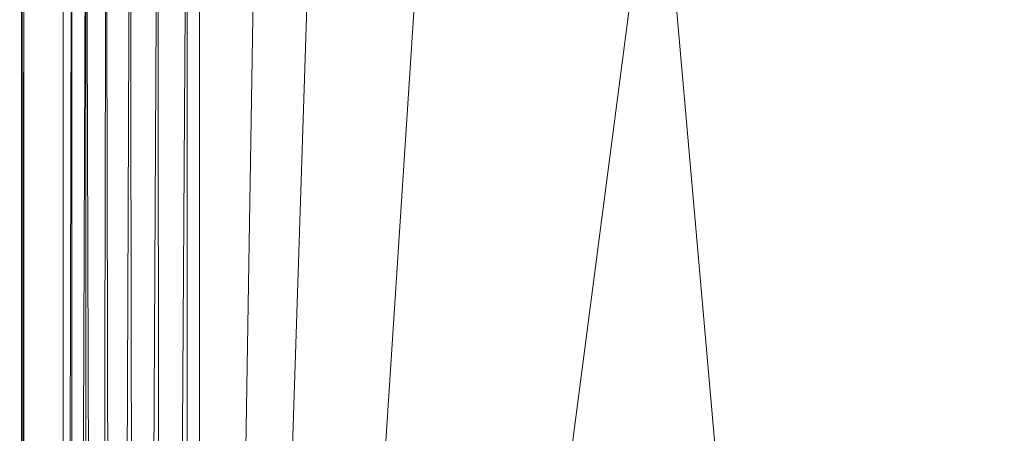
# Model space of a CAD drawing. Units: inches. Extents: x 0 to 204, y 0 to 264.
# Drawn here: x 88 to 91, y 163 to 164 of the extents above; entities that cross this region are included whole.
import ezdxf

# ---------------------------------------------------------------- set-up
doc = ezdxf.new("R2010")
doc.units = ezdxf.units.IN
doc.header["$MEASUREMENT"] = 0
doc.layers.get('0').update_dxf_attribs({"color": 10})

# ---------------------------------------------------------------- blocks, each defined once
blk = doc.blocks.new('ASTA-SWIV4PC-3D')
at = {"lineweight": 18}
mesh = blk.add_polyface(dxfattribs=at)
corners = [(-1.1248, 0.3602, 13.2469), (-0.3538, 1.1313, 13.2469), (-8.0382, 8.8157, 1.5888), (-8.1337, 8.8918, 1.4586), (-8.2437, 8.9448, 1.335), (-8.3627, 8.9719, 1.2241), (-8.4848, 8.9719, 1.1315), (-8.6038, 8.9448, 1.0618), (-8.7138, 8.8918, 1.0186), (-8.8093, 8.8157, 1.0039), (-8.8854, 8.7202, 1.0186), (-8.9384, 8.6102, 1.0618), (-8.9655, 8.4912, 1.1315), (-8.9655, 8.3691, 1.2241), (-8.9384, 8.2501, 1.335), (-8.8854, 8.1401, 1.4586), (-8.8093, 8.0446, 1.5888)]
mesh.append_faces([[corners[k] for k in face] for face in [(10, 8, 9)]], dxfattribs={"vtx0": -1})
mesh.append_faces([[corners[k] for k in face] for face in [(13, 5, 6, 12), (12, 6, 7, 11), (14, 4, 5, 13), (16, 2, 3, 15), (15, 3, 4, 14), (11, 7, 8, 10)]], dxfattribs={"vtx0": -1, "vtx2": -1})
mesh.append_faces([[corners[k] for k in face] for face in [(0, 1, 2, 16)]], dxfattribs={"vtx2": -1})
mesh = blk.add_polyface(dxfattribs=at)
corners = [(-0.3538, 1.1313, 13.2469), (-0.3538, 1.1313, 10.9969), (-0.5821, 1.3595, 10.895), (-0.7902, 1.5677, 10.7279), (-0.9691, 1.7465, 10.503), (-7.896, 8.6734, 0.75), (-7.896, 8.6734), (-8.0382, 8.8157), (-8.0382, 8.8157, 1.5888)]
mesh.append_faces([[corners[k] for k in face] for face in [(5, 8, 4), (4, 0, 3), (0, 4, 8)]], dxfattribs={"vtx0": -1, "vtx1": -1})
mesh.append_faces([[corners[k] for k in face] for face in [(7, 8, 5, 6), (1, 2, 0)]], dxfattribs={"vtx1": -1})
mesh.append_faces([[corners[k] for k in face] for face in [(2, 3, 0)]], dxfattribs={"vtx1": -1, "vtx2": -1})
mesh = blk.add_polyface(dxfattribs=at)
corners = [(-7.896, 8.6734, 0.75), (-0.9691, 1.7465, 10.503), (-1.7401, 0.9755, 10.503), (-8.667, 7.9024, 0.75)]
mesh.append_faces([[corners[k] for k in face] for face in [(3, 0, 1, 2)]])
mesh = blk.add_polyface(dxfattribs=at)
corners = [(-8.667, 7.9024), (-8.667, 7.9024, 0.75), (-1.7401, 0.9755, 10.503), (-1.5612, 0.7966, 10.7279), (-1.3531, 0.5885, 10.895), (-1.1248, 0.3602, 10.9969), (-1.1248, 0.3602, 13.2469), (-8.8093, 8.0446, 1.5888), (-8.8093, 8.0446)]
mesh.append_faces([[corners[k] for k in face] for face in [(1, 7, 8, 0)]], dxfattribs={"vtx0": -1})
mesh.append_faces([[corners[k] for k in face] for face in [(3, 6, 2), (7, 2, 6)]], dxfattribs={"vtx0": -1, "vtx1": -1})
mesh.append_faces([[corners[k] for k in face] for face in [(6, 3, 4), (7, 1, 2)]], dxfattribs={"vtx0": -1, "vtx2": -1})
mesh.append_faces([[corners[k] for k in face] for face in [(4, 5, 6)]], dxfattribs={"vtx2": -1})
mesh = blk.add_polyface(dxfattribs=at)
corners = [(-8.9936, -8.6745, 18), (-8.9936, 4.7378, 18), (-8.9936, 5.0603, 18.0351), (-8.9936, 5.3678, 18.1387), (-8.9936, 5.6457, 18.306), (-8.9936, 5.8812, 18.5291), (-8.9936, 6.0632, 18.7976), (-8.9936, 6.4129, 18.7232), (-8.9936, 6.3173, 18.4374), (-8.9936, 6.1598, 18.1804), (-8.9936, 5.9486, 17.9654), (-8.9936, 5.6944, 17.8035), (-8.9936, 5.4102, 17.7029), (-8.9936, 5.1108, 17.6687), (-8.9936, -8.6745, 17.6687)]
mesh.append_faces([[corners[k] for k in face] for face in [(2, 12, 13, 1), (3, 11, 12, 2), (4, 10, 11, 3)]], dxfattribs={"vtx0": -1, "vtx2": -1})
mesh.append_faces([[corners[k] for k in face] for face in [(4, 5, 9, 10), (8, 9, 5, 6)]], dxfattribs={"vtx1": -1, "vtx3": -1})
mesh.append_faces([[corners[k] for k in face] for face in [(14, 0, 1, 13), (6, 7, 8)]], dxfattribs={"vtx2": -1})
mesh = blk.add_polyface(dxfattribs=at)
corners = [(-8.9936, 5.1108, 17.6687), (-8.9917, 5.1108, 17.6252), (-8.986, 5.1108, 17.5819), (-8.986, -8.7206, 17.5819), (-8.9912, -8.6893, 17.6203), (-8.9936, -8.6745, 17.6687)]
mesh.append_faces([[corners[k] for k in face] for face in [(1, 5, 0)]], dxfattribs={"vtx0": -1})
mesh.append_faces([[corners[k] for k in face] for face in [(2, 4, 1), (5, 1, 4)]], dxfattribs={"vtx0": -1, "vtx1": -1})
mesh.append_faces([[corners[k] for k in face] for face in [(3, 4, 2)]], dxfattribs={"vtx1": -1})
mesh = blk.add_polyface(dxfattribs=at)
corners = [(-8.986, 5.1108, 17.5819), (-8.8421, 5.1108, 16.7661), (-8.8421, -9.2401, 16.7661), (-8.9014, -9.0702, 17.1022), (-8.9494, -8.8968, 17.3745), (-8.986, -8.7206, 17.5819)]
mesh.append_faces([[corners[k] for k in face] for face in [(4, 5, 3)]], dxfattribs={"vtx1": -1})
mesh.append_faces([[corners[k] for k in face] for face in [(2, 3, 5)]], dxfattribs={"vtx1": -1, "vtx2": -1})
mesh.append_faces([[corners[k] for k in face] for face in [(5, 0, 1, 2)]], dxfattribs={"vtx3": -1})
mesh = blk.add_polyface(dxfattribs=at)
corners = [(-8.3919, 5.1108, 16.3547), (-8.3919, -9.628, 16.3547), (-8.4862, -9.628, 16.3719), (-8.5754, -9.628, 16.4068), (-8.6564, -9.628, 16.458), (-8.7157, -9.52, 16.5123), (-8.7676, -9.4149, 16.5784), (-8.8111, -9.317, 16.6602), (-8.8421, -9.2401, 16.7661), (-8.8421, 5.1108, 16.7661), (-8.8116, 5.1108, 16.6614), (-8.759, 5.1108, 16.5658), (-8.687, 5.1108, 16.4838), (-8.5989, 5.1108, 16.4195), (-8.499, 5.1108, 16.3757)]
mesh.append_faces([[corners[k] for k in face] for face in [(0, 2, 14), (12, 5, 11), (11, 7, 10), (5, 12, 4)]], dxfattribs={"vtx0": -1, "vtx1": -1})
mesh.append_faces([[corners[k] for k in face] for face in [(14, 2, 3), (13, 3, 4), (3, 13, 14), (4, 12, 13)]], dxfattribs={"vtx0": -1, "vtx2": -1})
mesh.append_faces([[corners[k] for k in face] for face in [(1, 2, 0)]], dxfattribs={"vtx1": -1})
mesh.append_faces([[corners[k] for k in face] for face in [(5, 6, 11), (7, 8, 10), (6, 7, 11)]], dxfattribs={"vtx1": -1, "vtx2": -1})
mesh.append_faces([[corners[k] for k in face] for face in [(8, 9, 10)]], dxfattribs={"vtx2": -1})
mesh = blk.add_polyface(dxfattribs=at)
corners = [(-8.3919, -9.628, 16.3547), (-8.3919, 5.1108, 16.3547), (-2.796, 5.1108, 16.0394), (2.8088, 5.1108, 16.0394), (8.4047, 5.1108, 16.3547), (8.4047, -9.628, 16.3547), (2.8088, -9.628, 16.0394), (-2.796, -9.628, 16.0394)]
mesh.append_faces([[corners[k] for k in face] for face in [(5, 6, 3, 4)]], dxfattribs={"vtx1": -1})
mesh.append_faces([[corners[k] for k in face] for face in [(2, 3, 6, 7)]], dxfattribs={"vtx1": -1, "vtx3": -1})
mesh.append_faces([[corners[k] for k in face] for face in [(7, 0, 1, 2)]], dxfattribs={"vtx3": -1})
mesh = blk.add_polyface(dxfattribs=at)
corners = [(-8.348, 4.7378, 18), (-8.9936, 4.7378, 18), (-8.9936, -8.6745, 18), (-8.983, -8.7376, 18), (-8.9709, -8.8004, 18), (-8.6918, -8.5889, 18), (-8.4579, -8.3303, 18), (-8.348, -8, 18), (9.0064, 4.7378, 18), (8.3608, 4.7378, 18), (8.3608, -8, 18), (8.4707, -8.3303, 18), (8.7046, -8.5889, 18), (8.9837, -8.8004, 18), (8.9958, -8.7376, 18), (9.0064, -8.6745, 18)]
mesh.append_faces([[corners[k] for k in face] for face in [(5, 2, 3, 4), (10, 8, 9)]], dxfattribs={"vtx0": -1})
mesh.append_faces([[corners[k] for k in face] for face in [(12, 15, 11)]], dxfattribs={"vtx0": -1, "vtx1": -1})
mesh.append_faces([[corners[k] for k in face] for face in [(14, 15, 12, 13)]], dxfattribs={"vtx1": -1})
mesh.append_faces([[corners[k] for k in face] for face in [(6, 7, 2, 5)]], dxfattribs={"vtx1": -1, "vtx2": -1})
mesh.append_faces([[corners[k] for k in face] for face in [(15, 8, 10, 11)]], dxfattribs={"vtx1": -1, "vtx3": -1})
mesh.append_faces([[corners[k] for k in face] for face in [(7, 0, 1, 2)]], dxfattribs={"vtx3": -1})
mesh = blk.add_polyface(dxfattribs=at)
corners = [(-8.348, -8, 18), (-2.7824, -8, 17.6315), (2.7953, -8, 17.6315), (8.3608, -8, 18), (8.3608, 4.7378, 18), (8.3609, 4.7434, 18), (8.3612, 4.749, 18), (2.7954, 4.749, 17.6315), (-2.7826, 4.749, 17.6315), (-8.3484, 4.749, 18), (-8.3481, 4.7434, 18), (-8.348, 4.7378, 18), (5.0351, 4.749, 17.7798), (-5.0223, 4.749, 17.7798), (6.6982, 4.749, 17.8899), (-6.6853, 4.749, 17.8899), (7.5297, 4.749, 17.945), (-7.5169, 4.749, 17.945), (7.9454, 4.749, 17.9725), (-7.9326, 4.749, 17.9725), (8.1533, 4.749, 17.9863), (-8.1405, 4.749, 17.9863), (8.2573, 4.749, 17.9932), (-8.2444, 4.749, 17.9932), (8.3092, 4.749, 17.9966), (-8.2964, 4.749, 17.9966), (8.3352, 4.749, 17.9983), (-8.3224, 4.749, 17.9983), (8.3482, 4.749, 17.9992), (-8.3354, 4.749, 17.9992), (-5.5652, -8, 17.8157), (0.0064, -8, 17.6315), (0.0064, 4.749, 17.6315), (5.578, -8, 17.8157)]
mesh.append_faces([[corners[k] for k in face] for face in [(11, 29, 10), (12, 33, 14), (30, 15, 0), (15, 30, 13), (3, 14, 33), (5, 28, 4), (21, 0, 19), (7, 2, 12)]], dxfattribs={"vtx0": -1, "vtx1": -1})
mesh.append_faces([[corners[k] for k in face] for face in [(1, 8, 13), (21, 11, 0), (0, 17, 19), (2, 7, 32, 31), (0, 15, 17), (12, 2, 33), (11, 21, 23), (4, 24, 22), (11, 23, 25), (4, 22, 20), (4, 26, 24), (11, 25, 27), (4, 28, 26), (11, 27, 29)]], dxfattribs={"vtx0": -1, "vtx2": -1})
mesh.append_faces([[corners[k] for k in face] for face in [(3, 4, 20), (30, 1, 13), (18, 16, 3), (20, 18, 3), (16, 14, 3)]], dxfattribs={"vtx1": -1, "vtx2": -1})
mesh.append_faces([[corners[k] for k in face] for face in [(32, 8, 1, 31)]], dxfattribs={"vtx1": -1, "vtx3": -1})
mesh.append_faces([[corners[k] for k in face] for face in [(5, 6, 28), (29, 9, 10)]], dxfattribs={"vtx2": -1})

msp = doc.modelspace()

# ---------------------------------------------------------------- linework, layer by layer
at = {"lineweight": 18, "invisible_edges": 15}
for points in [[(91.50517, 164.57298, 22.35597), (91.75822, 164.39894, 20.71686), (90.63205, 164.25096, 21.49666)], [(89.29243, 164.25327, 22.92709), (89.2397, 164.49251, 24.2187), (89.23095, 164.46436, 23.20529)], [(89.2397, 164.49251, 24.2187), (89.29243, 164.25327, 22.92709), (89.29745, 164.29055, 23.9984)], [(89.38193, 164.01151, 23.92681), (90.31914, 164.05645, 22.80773), (90.83987, 164.48975, 24.24916)], [(90.83987, 164.48975, 24.24916), (90.31914, 164.05645, 22.80773), (91.54382, 164.37321, 22.89923)], [(89.23095, 164.46436, 23.20529), (89.21651, 164.47147, 22.07022), (89.31627, 164.14007, 21.51026)], [(89.21651, 164.47147, 22.07022), (89.27216, 164.28197, 20.31039), (89.30638, 164.16887, 20.72837)], [(89.21651, 164.47147, 22.07022), (89.30638, 164.16887, 20.72837), (89.31627, 164.14007, 21.51026)], [(89.27216, 164.28197, 20.31039), (89.22052, 164.47535, 19.1192), (89.322, 164.17059, 18.63607)], [(89.23095, 164.46436, 23.20529), (89.31627, 164.14007, 21.51026), (89.29243, 164.25327, 22.92709)], [(89.25767, 164.45258, 17.96287), (89.39456, 164.06608, 16.69523), (89.322, 164.17059, 18.63607)], [(88.62657, 164.33962, 14.58324), (88.50228, 164.42031, 14.2588), (88.43649, 164.20732, 14.52077)], [(89.39456, 164.06608, 16.69523), (89.29482, 164.42982, 16.80653), (89.3981, 164.15891, 15.61322)], [(90.60247, 164.43658, 20.55884), (90.6585, 164.27089, 20.49507), (90.71724, 164.23789, 19.63582)], [(90.60247, 164.43658, 20.55884), (90.71724, 164.23789, 19.63582), (90.71362, 164.32509, 19.23636)], [(90.71362, 164.32509, 19.23636), (90.81778, 164.23689, 18.0711), (90.70957, 164.44458, 18.70146)], [(90.81778, 164.23689, 18.0711), (90.81289, 164.37126, 17.53968), (90.70957, 164.44458, 18.70146)], [(87.75691, 164.18872, 24.2508), (88.46976, 164.32924, 24.21933), (88.42201, 164.39783, 24.21349)], [(90.83181, 163.96558, 19.17052), (91.75822, 164.39894, 20.71686), (91.96142, 164.27013, 19.0995)], [(91.02129, 164.20219, 15.58072), (90.9809, 164.38744, 15.37201), (90.93331, 164.30861, 16.2332)], [(90.9809, 164.38744, 15.37201), (91.02129, 164.20219, 15.58072), (91.07497, 164.33919, 14.49409)], [(87.85397, 164.07644, 24.09469), (88.8448, 164.35361, 24.08234), (88.48573, 164.30766, 24.12185)], [(88.8448, 164.35361, 24.08234), (87.88317, 164.04377, 24.05984), (88.93615, 164.30352, 24.01933)], [(91.54382, 164.37321, 22.89923), (90.31914, 164.05645, 22.80773), (90.85469, 163.92746, 21.27564)], [(90.63205, 164.25096, 21.49666), (90.6585, 164.27089, 20.49507), (90.58182, 164.3669, 21.41118)], [(90.81289, 164.37126, 17.53968), (90.81778, 164.23689, 18.0711), (90.91198, 164.21067, 16.89464)], [(90.81289, 164.37126, 17.53968), (90.91198, 164.21067, 16.89464), (90.93331, 164.30861, 16.2332)], [(92.25087, 164.25088, 21.38594), (91.54382, 164.37321, 22.89923), (90.85469, 163.92746, 21.27564)], [(88.31767, 164.26729, 24.17104), (88.46976, 164.32924, 24.21933), (87.80357, 164.13903, 24.22298)], [(88.43649, 164.20732, 14.52077), (88.56745, 164.19109, 14.756), (88.62657, 164.33962, 14.58324)], [(88.89428, 164.18103, 15.06983), (88.62657, 164.33962, 14.58324), (88.56745, 164.19109, 14.756)], [(88.81105, 164.33614, 14.68044), (88.62657, 164.33962, 14.58324), (88.89428, 164.18103, 15.06983)], [(89.07565, 164.23606, 14.96352), (88.81105, 164.33614, 14.68044), (88.89428, 164.18103, 15.06983)], [(89.07565, 164.23606, 14.96352), (88.95786, 164.33466, 14.49686), (88.81105, 164.33614, 14.68044)], [(88.95786, 164.33466, 14.49686), (89.12322, 164.2249, 14.6976), (89.18035, 164.12874, 14.58223)], [(89.01073, 164.30904, 14.15708), (88.95786, 164.33466, 14.49686), (89.18035, 164.12874, 14.58223)], [(89.07565, 164.23606, 14.96352), (89.12322, 164.2249, 14.6976), (88.95786, 164.33466, 14.49686)], [(90.80339, 164.1245, 18.82148), (90.81778, 164.23689, 18.0711), (90.71362, 164.32509, 19.23636)], [(90.80339, 164.1245, 18.82148), (90.71362, 164.32509, 19.23636), (90.71724, 164.23789, 19.63582)], [(90.93331, 164.30861, 16.2332), (90.91198, 164.21067, 16.89464), (91.02129, 164.20219, 15.58072)], [(88.48459, 164.3074, 24.12187), (88.31767, 164.26729, 24.17104), (87.79778, 164.13842, 24.15195)], [(88.62496, 164.14063, 23.89708), (88.93615, 164.30352, 24.01933), (87.90595, 164.01681, 24.01638)], [(89.322, 164.17059, 18.63607), (89.35769, 164.02417, 19.50739), (89.27216, 164.28197, 20.31039)], [(89.35769, 164.02417, 19.50739), (89.30638, 164.16887, 20.72837), (89.27216, 164.28197, 20.31039)], [(89.29243, 164.25327, 22.92709), (89.35286, 164.04989, 22.7165), (89.29745, 164.29055, 23.9984)], [(89.35286, 164.04989, 22.7165), (89.36185, 164.04987, 23.41908), (89.29745, 164.29055, 23.9984)], [(89.36185, 164.04987, 23.41908), (89.31737, 164.26042, 24.5303), (89.29745, 164.29055, 23.9984)], [(89.40099, 163.86768, 21.54071), (89.29243, 164.25327, 22.92709), (89.31627, 164.14007, 21.51026)], [(89.29243, 164.25327, 22.92709), (89.40099, 163.86768, 21.54071), (89.35286, 164.04989, 22.7165)], [(89.38193, 164.01151, 23.92681), (89.31737, 164.26042, 24.5303), (89.36185, 164.04987, 23.41908)], [(90.71724, 164.23789, 19.63582), (90.6585, 164.27089, 20.49507), (90.74313, 164.1245, 19.80915)], [(90.6585, 164.27089, 20.49507), (90.73193, 164.10827, 20.33359), (90.74313, 164.1245, 19.80915)], [(90.71724, 164.23789, 19.63582), (90.74313, 164.1245, 19.80915), (90.80339, 164.1245, 18.82148)], [(90.91148, 164.06118, 17.53459), (90.81778, 164.23689, 18.0711), (90.80339, 164.1245, 18.82148)], [(90.91198, 164.21067, 16.89464), (90.81778, 164.23689, 18.0711), (90.91148, 164.06118, 17.53459)], [(91.76523, 163.90777, 19.64294), (92.25087, 164.25088, 21.38594), (90.85469, 163.92746, 21.27564)], [(90.94866, 164.12943, 14.89642), (91.34791, 164.25647, 14.91161), (91.36164, 164.17622, 14.91275)], [(91.03158, 163.90314, 16.83356), (91.96142, 164.27013, 19.0995), (92.40057, 164.2577, 17.60394)], [(91.03158, 163.90314, 16.83356), (92.40057, 164.2577, 17.60394), (91.98244, 164.0817, 15.98022)], [(88.43649, 164.20732, 14.52077), (88.32886, 164.19718, 14.20866), (88.43833, 163.99575, 14.51452)], [(88.56745, 164.19109, 14.756), (88.43649, 164.20732, 14.52077), (88.59289, 163.85829, 14.93759)], [(89.07565, 164.23606, 14.96352), (88.89428, 164.18103, 15.06983), (89.2229, 164.13633, 15.28398)], [(89.04792, 164.22443, 14.1248), (89.18035, 164.12874, 14.58223), (89.18276, 164.02396, 14.42769)], [(89.07565, 164.23606, 14.96352), (89.2229, 164.13633, 15.28398), (89.40201, 164.14466, 15.15011)], [(89.40201, 164.14466, 15.15011), (89.12322, 164.2249, 14.6976), (89.07565, 164.23606, 14.96352)], [(89.18035, 164.12874, 14.58223), (89.12322, 164.2249, 14.6976), (89.38362, 164.08527, 14.90237)], [(89.40201, 164.14466, 15.15011), (89.38362, 164.08527, 14.90237), (89.12322, 164.2249, 14.6976)], [(90.91148, 164.06118, 17.53459), (91.01971, 164.03217, 16.24449), (90.91198, 164.21067, 16.89464)], [(91.01971, 164.03217, 16.24449), (91.02129, 164.20219, 15.58072), (90.91198, 164.21067, 16.89464)], [(91.02129, 164.20219, 15.58072), (91.01971, 164.03217, 16.24449), (91.0996, 164.02484, 15.32068)], [(91.02129, 164.20219, 15.58072), (91.0996, 164.02484, 15.32068), (91.14849, 164.10481, 14.49527)], [(87.77481, 164.17051, 24.24954), (87.66549, 164.01665, 24.24814), (87.64864, 163.80346, 24.28583)], [(88.89428, 164.18103, 15.06983), (88.56745, 164.19109, 14.756), (88.73483, 164.08037, 15.05792)], [(88.59289, 163.85829, 14.93759), (88.73483, 164.08037, 15.05792), (88.56745, 164.19109, 14.756)], [(88.73483, 164.08037, 15.05792), (89.0507, 164.08459, 15.29492), (88.89428, 164.18103, 15.06983)], [(89.2229, 164.13633, 15.28398), (88.89428, 164.18103, 15.06983), (89.0507, 164.08459, 15.29492)], [(89.37128, 163.96429, 20.29311), (89.30638, 164.16887, 20.72837), (89.35769, 164.02417, 19.50739)], [(89.30638, 164.16887, 20.72837), (89.37128, 163.96429, 20.29311), (89.31627, 164.14007, 21.51026)], [(89.41819, 163.89665, 18.00209), (89.35769, 164.02417, 19.50739), (89.322, 164.17059, 18.63607)], [(89.39456, 164.06608, 16.69523), (89.41819, 163.89665, 18.00209), (89.322, 164.17059, 18.63607)], [(90.94866, 164.12943, 14.89642), (91.36164, 164.17622, 14.91275), (90.95968, 164.08896, 14.94346)], [(91.30028, 164.182, 15.01103), (90.95968, 164.08896, 14.94346), (91.4042, 164.16694, 14.96658)], [(90.95968, 164.08896, 14.94346), (91.36164, 164.17622, 14.91275), (91.4042, 164.16694, 14.96658)], [(90.99952, 164.05945, 15.04401), (91.30028, 164.182, 15.01103), (91.73216, 164.17611, 15.04975)], [(90.99952, 164.05945, 15.04401), (91.73216, 164.17611, 15.04975), (91.55131, 164.07982, 15.12394)], [(87.70828, 163.77975, 24.20399), (87.73071, 163.96833, 24.1527), (87.80745, 164.13068, 24.17424)], [(89.2229, 164.13633, 15.28398), (89.0507, 164.08459, 15.29492), (89.33929, 163.99694, 15.52644)], [(89.59896, 164.08434, 15.45535), (89.40201, 164.14466, 15.15011), (89.2229, 164.13633, 15.28398)], [(89.2229, 164.13633, 15.28398), (89.33929, 163.99694, 15.52644), (89.59896, 164.08434, 15.45535)], [(89.37128, 163.96429, 20.29311), (89.40099, 163.86768, 21.54071), (89.31627, 164.14007, 21.51026)], [(89.40201, 164.14466, 15.15011), (89.7071, 163.99673, 15.10182), (89.38362, 164.08527, 14.90237)], [(89.3981, 164.15891, 15.61322), (89.46438, 163.95168, 15.57725), (89.39456, 164.06608, 16.69523)], [(89.46783, 164.06963, 14.49545), (89.46438, 163.95168, 15.57725), (89.3981, 164.15891, 15.61322)], [(89.59896, 164.08434, 15.45535), (89.72155, 164.07983, 15.28841), (89.40201, 164.14466, 15.15011)], [(89.7071, 163.99673, 15.10182), (89.40201, 164.14466, 15.15011), (89.72155, 164.07983, 15.28841)], [(90.54939, 164.0266, 14.91339), (90.53056, 164.10649, 14.91161), (90.94866, 164.12943, 14.89642)], [(90.54939, 164.0266, 14.91339), (90.94866, 164.12943, 14.89642), (90.95968, 164.08896, 14.94346)], [(89.23355, 163.97879, 14.56672), (89.18035, 164.12874, 14.58223), (89.38362, 164.08527, 14.90237)], [(90.13349, 163.97038, 14.89596), (90.53056, 164.10649, 14.91161), (90.54939, 164.0266, 14.91339)], [(90.80339, 164.1245, 18.82148), (90.74313, 164.1245, 19.80915), (90.83181, 163.96558, 19.17052)], [(90.80339, 164.1245, 18.82148), (90.96001, 163.92551, 17.67083), (90.91148, 164.06118, 17.53459)], [(87.73071, 163.96833, 24.1527), (87.73557, 163.76692, 24.14471), (87.85397, 164.07644, 24.09469)], [(88.95103, 163.97101, 15.32224), (89.0507, 164.08459, 15.29492), (88.73483, 164.08037, 15.05792)], [(88.88305, 163.76379, 15.22843), (88.95103, 163.97101, 15.32224), (88.73483, 164.08037, 15.05792)], [(89.33929, 163.99694, 15.52644), (89.0507, 164.08459, 15.29492), (88.95103, 163.97101, 15.32224)], [(89.61782, 163.89788, 15.70044), (89.59896, 164.08434, 15.45535), (89.33929, 163.99694, 15.52644)], [(89.59625, 163.86066, 14.93027), (89.38362, 164.08527, 14.90237), (89.7071, 163.99673, 15.10182)], [(89.39456, 164.06608, 16.69523), (89.48665, 163.80227, 16.36132), (89.41819, 163.89665, 18.00209)], [(89.46438, 163.95168, 15.57725), (89.48665, 163.80227, 16.36132), (89.39456, 164.06608, 16.69523)], [(90.00227, 164.00006, 15.67344), (89.59896, 164.08434, 15.45535), (89.61782, 163.89788, 15.70044)], [(89.59896, 164.08434, 15.45535), (90.03598, 164.05913, 15.49163), (89.72155, 164.07983, 15.28841)], [(89.72155, 164.07983, 15.28841), (90.07552, 163.96226, 15.22437), (89.7071, 163.99673, 15.10182)], [(90.22076, 163.93246, 15.01103), (90.99952, 164.05945, 15.04401), (90.39408, 163.93072, 15.05285)], [(90.39408, 163.93072, 15.05285), (90.99952, 164.05945, 15.04401), (90.84372, 163.96911, 15.1029)], [(90.58162, 164.0174, 14.96873), (90.54939, 164.0266, 14.91339), (90.95968, 164.08896, 14.94346)], [(90.85793, 164.07975, 15.01103), (90.58162, 164.0174, 14.96873), (90.95968, 164.08896, 14.94346)], [(90.84372, 163.96911, 15.1029), (90.99952, 164.05945, 15.04401), (91.55131, 164.07982, 15.12394)], [(91.38588, 164.01754, 15.25), (90.84372, 163.96911, 15.1029), (91.55131, 164.07982, 15.12394)], [(91.01971, 164.03217, 16.24449), (90.91148, 164.06118, 17.53459), (91.0882, 163.88544, 16.17114)], [(89.18062, 163.84935, 14.49111), (89.04792, 164.03982, 14.06481), (89.18276, 164.02396, 14.42769)], [(89.35286, 164.04989, 22.7165), (89.43412, 163.83047, 22.75481), (89.36185, 164.04987, 23.41908)], [(89.35286, 164.04989, 22.7165), (89.46847, 163.64769, 20.98564), (89.43412, 163.83047, 22.75481)], [(89.40099, 163.86768, 21.54071), (89.46847, 163.64769, 20.98564), (89.35286, 164.04989, 22.7165)], [(89.43755, 163.77966, 19.16679), (89.35769, 164.02417, 19.50739), (89.41819, 163.89665, 18.00209)], [(89.37128, 163.96429, 20.29311), (89.35769, 164.02417, 19.50739), (89.43755, 163.77966, 19.16679)], [(89.48631, 163.64943, 21.58281), (90.85469, 163.92746, 21.27564), (90.31914, 164.05645, 22.80773)], [(90.14635, 163.9289, 14.94333), (90.13349, 163.97038, 14.89596), (90.54939, 164.0266, 14.91339)], [(90.54939, 164.0266, 14.91339), (90.58162, 164.0174, 14.96873), (90.14635, 163.9289, 14.94333)], [(91.0996, 164.02484, 15.32068), (91.01971, 164.03217, 16.24449), (91.0882, 163.88544, 16.17114)], [(91.0996, 164.02484, 15.32068), (91.15977, 163.86307, 15.33387), (91.18992, 163.97275, 14.49594)], [(87.84239, 163.72446, 23.99812), (87.88751, 163.85211, 23.92331), (87.92058, 163.99745, 23.9659)], [(88.4412, 163.84033, 14.52287), (88.43833, 163.99575, 14.51452), (88.32886, 164.01257, 14.14868)], [(88.95103, 163.97101, 15.32224), (89.29784, 163.82922, 15.59968), (89.33929, 163.99694, 15.52644)], [(89.29784, 163.82922, 15.59968), (89.61782, 163.89788, 15.70044), (89.33929, 163.99694, 15.52644)], [(90.41558, 163.97749, 15.01103), (90.14635, 163.9289, 14.94333), (90.58162, 164.0174, 14.96873)], [(89.17321, 163.66929, 15.51927), (89.29784, 163.82922, 15.59968), (88.95103, 163.97101, 15.32224)], [(88.95618, 163.73444, 14.2947), (89.01073, 163.95239, 14.0412), (89.18062, 163.84935, 14.49111)], [(89.23355, 163.97879, 14.56672), (89.34659, 163.69751, 14.74444), (89.18062, 163.84935, 14.49111)], [(89.45006, 163.7108, 20.36132), (89.40099, 163.86768, 21.54071), (89.37128, 163.96429, 20.29311)], [(89.45006, 163.7108, 20.36132), (89.37128, 163.96429, 20.29311), (89.43755, 163.77966, 19.16679)], [(89.48665, 163.80227, 16.36132), (89.46438, 163.95168, 15.57725), (89.52606, 163.884, 14.49638)], [(89.7352, 163.85479, 14.91395), (89.71709, 163.93531, 14.91161), (90.13349, 163.97038, 14.89596)], [(89.7352, 163.85479, 14.91395), (90.13349, 163.97038, 14.89596), (90.14635, 163.9289, 14.94333)], [(90.84372, 163.96911, 15.1029), (90.19256, 163.82892, 15.11876), (90.39408, 163.93072, 15.05285)], [(90.33007, 163.77611, 15.25), (90.19256, 163.82892, 15.11876), (90.84372, 163.96911, 15.1029)], [(89.48631, 163.64943, 21.58281), (90.57062, 163.64677, 19.83891), (90.85469, 163.92746, 21.27564)], [(90.39408, 163.93072, 15.05285), (89.71516, 163.76907, 15.06656), (90.22076, 163.93246, 15.01103)], [(89.71516, 163.76907, 15.06656), (90.39408, 163.93072, 15.05285), (90.19256, 163.82892, 15.11876)], [(90.14635, 163.9289, 14.94333), (89.74758, 163.84301, 14.97105), (89.7352, 163.85479, 14.91395)], [(89.74758, 163.84301, 14.97105), (90.14635, 163.9289, 14.94333), (89.97323, 163.87524, 15.01103)], [(90.57062, 163.64677, 19.83891), (91.76523, 163.90777, 19.64294), (90.85469, 163.92746, 21.27564)], [(92.65927, 163.92415, 18.18549), (90.79239, 163.53591, 18.35907), (91.70861, 163.63817, 16.95649)], [(91.76523, 163.90777, 19.64294), (90.79239, 163.53591, 18.35907), (92.65927, 163.92415, 18.18549)], [(89.29784, 163.82922, 15.59968), (89.55713, 163.75434, 15.72895), (89.61782, 163.89788, 15.70044)], [(89.48885, 163.6826, 17.81506), (89.43755, 163.77966, 19.16679), (89.41819, 163.89665, 18.00209)], [(89.48665, 163.80227, 16.36132), (89.48885, 163.6826, 17.81506), (89.41819, 163.89665, 18.00209)], [(89.61782, 163.89788, 15.70044), (89.55713, 163.75434, 15.72895), (89.97308, 163.85659, 15.80089)], [(91.76523, 163.90777, 19.64294), (90.57062, 163.64677, 19.83891), (90.79239, 163.53591, 18.35907)], [(88.51572, 163.73614, 14.42975), (88.4412, 163.84033, 14.52287), (88.4252, 163.85634, 14.0855)], [(88.59289, 163.85829, 14.93759), (88.4412, 163.84033, 14.52287), (88.57407, 163.72793, 14.76621)], [(88.90165, 163.56099, 15.14398), (88.59289, 163.85829, 14.93759), (88.57407, 163.72793, 14.76621)], [(89.11677, 163.70801, 14.51552), (88.95618, 163.73444, 14.2947), (89.18062, 163.84935, 14.49111)], [(89.7352, 163.85479, 14.91395), (89.74758, 163.84301, 14.97105), (89.09217, 163.68803, 14.94577)], [(89.7352, 163.85479, 14.91395), (89.09217, 163.68803, 14.94577), (89.09276, 163.73595, 14.89521)], [(89.09217, 163.68803, 14.94577), (89.74758, 163.84301, 14.97105), (89.53088, 163.77299, 15.01103)], [(89.31036, 163.84972, 14.91161), (89.7352, 163.85479, 14.91395), (89.09276, 163.73595, 14.89521)], [(89.34659, 163.69751, 14.74444), (89.11677, 163.70801, 14.51552), (89.18062, 163.84935, 14.49111)], [(89.59625, 163.86066, 14.93027), (89.62534, 163.70451, 14.93687), (89.34659, 163.69751, 14.74444)], [(89.40099, 163.86768, 21.54071), (89.45006, 163.7108, 20.36132), (89.46847, 163.64769, 20.98564)], [(88.57407, 163.72793, 14.76621), (88.4412, 163.84033, 14.52287), (88.51572, 163.73614, 14.42975)], [(89.17321, 163.66929, 15.51927), (89.55713, 163.75434, 15.72895), (89.29784, 163.82922, 15.59968)], [(90.19256, 163.82892, 15.11876), (90.33007, 163.77611, 15.25), (89.59368, 163.67877, 15.15429)], [(90.19256, 163.82892, 15.11876), (89.59368, 163.67877, 15.15429), (89.71516, 163.76907, 15.06656)], [(90.08203, 163.70303, 15.10135), (89.62534, 163.70451, 14.93687), (89.73957, 163.84262, 14.98581)], [(88.78473, 163.77766, 14.01357), (88.95618, 163.73444, 14.2947), (88.80486, 163.6291, 14.42945)], [(89.54469, 163.47625, 18.29776), (89.43755, 163.77966, 19.16679), (89.48885, 163.6826, 17.81506)], [(89.54469, 163.47625, 18.29776), (89.49721, 163.5832, 19.33083), (89.43755, 163.77966, 19.16679)], [(89.43755, 163.77966, 19.16679), (89.49721, 163.5832, 19.33083), (89.45006, 163.7108, 20.36132)], [(89.48665, 163.80227, 16.36132), (89.5612, 163.54818, 16.54481), (89.48885, 163.6826, 17.81506)], [(89.5612, 163.54818, 16.54481), (89.48665, 163.80227, 16.36132), (89.58429, 163.69837, 14.49732)], [(87.73551, 163.76693, 24.14462), (87.59732, 163.37691, 24.20647), (87.5954, 163.11975, 24.185)], [(87.78315, 163.75044, 24.10611), (87.5954, 163.11975, 24.185), (87.68976, 163.3128, 24.12151)], [(87.81953, 163.73597, 24.05618), (87.68976, 163.3128, 24.12151), (87.66804, 163.09301, 24.08582)], [(88.84945, 163.72747, 14.91161), (89.09276, 163.73595, 14.89521), (88.45064, 163.54053, 14.91238)], [(88.45064, 163.54053, 14.91238), (89.09276, 163.73595, 14.89521), (89.09217, 163.68803, 14.94577)], [(88.80486, 163.6291, 14.42945), (88.51572, 163.73614, 14.42975), (88.59205, 163.77035, 14.03604)], [(88.57407, 163.72793, 14.76621), (88.51572, 163.73614, 14.42975), (88.69951, 163.60751, 14.69547)], [(88.80486, 163.6291, 14.42945), (88.69951, 163.60751, 14.69547), (88.51572, 163.73614, 14.42975)], [(89.14125, 163.68292, 15.01103), (89.71516, 163.76907, 15.06656), (88.80421, 163.57501, 15.04663)], [(88.80421, 163.57501, 15.04663), (89.71516, 163.76907, 15.06656), (88.90002, 163.53287, 15.11417)], [(89.59368, 163.67877, 15.15429), (88.90002, 163.53287, 15.11417), (89.71516, 163.76907, 15.06656)], [(89.55713, 163.75434, 15.72895), (89.60933, 163.61438, 15.68826), (89.95623, 163.66718, 15.83985)], [(87.66804, 163.09301, 24.08582), (87.7683, 163.31213, 23.9724), (87.84229, 163.72449, 23.99809)], [(88.90165, 163.56099, 15.14398), (88.57407, 163.72793, 14.76621), (88.69951, 163.60751, 14.69547)], [(88.80486, 163.6291, 14.42945), (88.95618, 163.73444, 14.2947), (89.07659, 163.58392, 14.64883)], [(88.95618, 163.73444, 14.2947), (89.11677, 163.70801, 14.51552), (89.07659, 163.58392, 14.64883)], [(89.3047, 163.55528, 14.82814), (89.07659, 163.58392, 14.64883), (89.11677, 163.70801, 14.51552)], [(89.3047, 163.55528, 14.82814), (89.11677, 163.70801, 14.51552), (89.34659, 163.69751, 14.74444)], [(89.62534, 163.70451, 14.93687), (89.55519, 163.56522, 14.95496), (89.34659, 163.69751, 14.74444)], [(89.46847, 163.64769, 20.98564), (89.45006, 163.7108, 20.36132), (89.51945, 163.49862, 19.80185)], [(89.49721, 163.5832, 19.33083), (89.51945, 163.49862, 19.80185), (89.45006, 163.7108, 20.36132)], [(89.62534, 163.70451, 14.93687), (89.76464, 163.47113, 15.10506), (89.55519, 163.56522, 14.95496)], [(90.07552, 163.60561, 15.10849), (89.76464, 163.47113, 15.10506), (89.62534, 163.70451, 14.93687)], [(88.67553, 163.58298, 14.96796), (88.45064, 163.54053, 14.91238), (89.09217, 163.68803, 14.94577)], [(88.99054, 163.64808, 15.01103), (88.67553, 163.58298, 14.96796), (89.09217, 163.68803, 14.94577)], [(89.27426, 163.53468, 15.25), (88.90002, 163.53287, 15.11417), (89.59368, 163.67877, 15.15429)], [(88.90165, 163.56099, 15.14398), (89.29477, 163.49322, 15.48859), (89.17321, 163.66929, 15.51927)], [(89.55359, 163.47805, 15.63787), (89.17321, 163.66929, 15.51927), (89.29477, 163.49322, 15.48859)], [(89.55519, 163.56522, 14.95496), (89.3047, 163.55528, 14.82814), (89.34659, 163.69751, 14.74444)], [(89.48885, 163.6826, 17.81506), (89.5612, 163.54818, 16.54481), (89.58472, 163.42304, 17.15281)], [(89.48885, 163.6826, 17.81506), (89.58472, 163.42304, 17.15281), (89.54469, 163.47625, 18.29776)], [(88.93314, 163.54334, 14.69446), (88.69951, 163.60751, 14.69547), (88.80486, 163.6291, 14.42945)], [(89.07659, 163.58392, 14.64883), (88.93314, 163.54334, 14.69446), (88.80486, 163.6291, 14.42945)], [(89.53851, 163.46839, 20.41081), (89.46847, 163.64769, 20.98564), (89.51945, 163.49862, 19.80185)], [(90.79239, 163.53591, 18.35907), (90.57062, 163.64677, 19.83891), (89.5907, 163.28735, 19.2388)], [(89.69508, 163.1499, 16.86979), (91.70861, 163.63817, 16.95649), (90.79239, 163.53591, 18.35907)], [(90.91131, 163.29277, 14.49936), (91.70861, 163.63817, 16.95649), (89.69508, 163.1499, 16.86979)], [(87.73597, 163.39012, 14.89338), (88.38854, 163.60523, 14.91161), (88.45064, 163.54053, 14.91238)], [(88.90165, 163.56099, 15.14398), (88.69951, 163.60751, 14.69547), (88.94867, 163.49835, 14.92005)], [(88.69951, 163.60751, 14.69547), (88.93314, 163.54334, 14.69446), (88.94867, 163.49835, 14.92005)], [(89.95623, 163.48256, 15.77987), (89.60933, 163.61438, 15.68826), (89.55359, 163.47805, 15.63787)], [(87.79798, 163.32657, 15.03045), (88.45136, 163.52344, 15.01103), (88.80421, 163.57501, 15.04663)], [(88.80421, 163.57501, 15.04663), (88.90002, 163.53287, 15.11417), (87.85991, 163.26314, 15.09705)], [(88.45021, 163.52318, 15.01103), (88.23354, 163.46412, 14.96546), (88.67553, 163.58298, 14.96796)], [(88.45064, 163.54053, 14.91238), (88.67553, 163.58298, 14.96796), (88.23354, 163.46412, 14.96546)], [(89.29477, 163.49322, 15.48859), (88.90165, 163.56099, 15.14398), (89.33137, 163.40172, 15.32881)], [(88.90165, 163.56099, 15.14398), (89.24851, 163.417, 15.10924), (89.33137, 163.40172, 15.32881)], [(88.90165, 163.56099, 15.14398), (88.94867, 163.49835, 14.92005), (89.24851, 163.417, 15.10924)], [(88.93314, 163.54334, 14.69446), (89.07659, 163.58392, 14.64883), (89.15187, 163.48805, 14.87064)], [(89.3047, 163.55528, 14.82814), (89.15187, 163.48805, 14.87064), (89.07659, 163.58392, 14.64883)], [(89.55519, 163.56522, 14.95496), (89.41826, 163.4458, 15.02954), (89.3047, 163.55528, 14.82814)], [(89.55519, 163.56522, 14.95496), (89.76464, 163.47113, 15.10506), (89.41826, 163.4458, 15.02954)], [(89.54469, 163.47625, 18.29776), (89.51945, 163.49862, 19.80185), (89.49721, 163.5832, 19.33083)], [(88.23354, 163.46412, 14.96546), (88.45021, 163.52318, 15.01103), (87.77595, 163.34913, 14.99636)], [(87.78173, 163.34322, 14.92585), (88.45064, 163.54053, 14.91238), (88.23354, 163.46412, 14.96546)], [(88.5878, 163.3777, 15.25), (87.88218, 163.24034, 15.14278), (88.90002, 163.53287, 15.11417)], [(89.15187, 163.48805, 14.87064), (88.94867, 163.49835, 14.92005), (88.93314, 163.54334, 14.69446)], [(89.41826, 163.4458, 15.02954), (89.15187, 163.48805, 14.87064), (89.3047, 163.55528, 14.82814)], [(89.58472, 163.42304, 17.15281), (89.5612, 163.54818, 16.54481), (89.65445, 163.28714, 16.15538)], [(89.5612, 163.54818, 16.54481), (89.70076, 163.32711, 14.49919), (89.65445, 163.28714, 16.15538)], [(89.15187, 163.48805, 14.87064), (89.24851, 163.417, 15.10924), (88.94867, 163.49835, 14.92005)], [(89.41826, 163.4458, 15.02954), (89.24851, 163.417, 15.10924), (89.15187, 163.48805, 14.87064)], [(89.29477, 163.49322, 15.48859), (89.33137, 163.40172, 15.32881), (89.61379, 163.37852, 15.53039)], [(89.55359, 163.47805, 15.63787), (89.29477, 163.49322, 15.48859), (89.61379, 163.37852, 15.53039)], [(89.51945, 163.49862, 19.80185), (89.54469, 163.47625, 18.29776), (89.5907, 163.28735, 19.2388)], [(89.41826, 163.4458, 15.02954), (89.76464, 163.47113, 15.10506), (89.59621, 163.37137, 15.22266)], [(89.58472, 163.42304, 17.15281), (89.64289, 163.21863, 18.0543), (89.54469, 163.47625, 18.29776)], [(89.55359, 163.47805, 15.63787), (89.61379, 163.37852, 15.53039), (89.97308, 163.35222, 15.63701)], [(90.03598, 163.37014, 15.26776), (89.59621, 163.37137, 15.22266), (89.76464, 163.47113, 15.10506)], [(89.59621, 163.37137, 15.22266), (89.24851, 163.417, 15.10924), (89.41826, 163.4458, 15.02954)], [(89.24851, 163.417, 15.10924), (89.59621, 163.37137, 15.22266), (89.33137, 163.40172, 15.32881)], [(89.69508, 163.1499, 16.86979), (89.58472, 163.42304, 17.15281), (89.65445, 163.28714, 16.15538)], [(87.73597, 163.39012, 14.89338), (87.63564, 162.96424, 14.89919), (87.54711, 162.87895, 14.91161)], [(89.59621, 163.37137, 15.22266), (89.61379, 163.37852, 15.53039), (89.33137, 163.40172, 15.32881)], [(89.61379, 163.37852, 15.53039), (89.59621, 163.37137, 15.22266), (90.00227, 163.31107, 15.44957)], [(87.63208, 162.81497, 15.01103), (87.6551, 162.90452, 14.94824), (87.77595, 163.34913, 14.99636)], [(87.6551, 162.90452, 14.94824), (87.63564, 162.96424, 14.89919), (87.78173, 163.34322, 14.92585)], [(89.70076, 163.32711, 14.49919), (89.75752, 163.06768, 15.45263), (89.65445, 163.28714, 16.15538)], [(87.61807, 162.61738, 15.04967), (87.85991, 163.26314, 15.09705), (87.59041, 162.28235, 15.11443)], [(87.64792, 162.12846, 15.25), (87.59041, 162.28235, 15.11443), (87.89642, 163.22577, 15.19467)], [(90.98363, 163.1704, 17.61201), (90.83676, 163.12529, 17.59954), (90.89347, 163.14421, 17.68127)], [(90.98546, 163.16237, 17.58897), (90.98322, 163.17235, 17.63641), (90.99275, 163.13063, 17.55299)], [(91.00313, 163.08561, 17.53813), (90.99275, 163.13063, 17.55299), (90.98322, 163.17235, 17.63641)], [(90.99997, 163.10039, 17.72341), (91.00313, 163.08561, 17.53813), (90.98322, 163.17235, 17.63641)], [(90.99022, 163.14245, 17.70126), (90.99997, 163.10039, 17.72341), (90.98322, 163.17235, 17.63641)], [(90.75813, 163.10889, 17.75627), (90.80073, 163.13502, 17.68479), (90.70388, 163.11587, 17.68042)], [(90.80073, 163.13502, 17.68479), (90.83676, 163.12529, 17.59954), (90.70388, 163.11587, 17.68042)], [(90.80073, 163.13502, 17.68479), (90.75813, 163.10889, 17.75627), (90.83402, 163.1178, 17.72324)], [(90.83402, 163.1178, 17.72324), (90.89347, 163.14421, 17.68127), (90.80073, 163.13502, 17.68479)], [(90.80073, 163.13502, 17.68479), (90.89347, 163.14421, 17.68127), (90.83676, 163.12529, 17.59954)], [(90.99275, 163.13063, 17.55299), (90.80937, 163.07626, 17.57503), (90.83676, 163.12529, 17.59954)], [(90.89347, 163.14421, 17.68127), (90.83402, 163.1178, 17.72324), (90.9351, 163.08639, 17.72853)], [(90.89347, 163.14421, 17.68127), (90.9351, 163.08639, 17.72853), (90.99022, 163.14243, 17.70117)], [(90.55908, 163.1069, 17.82184), (90.51585, 163.06603, 17.80193), (90.49529, 163.1048, 17.90898)], [(90.59596, 163.09028, 17.73527), (90.51585, 163.06603, 17.80193), (90.55908, 163.1069, 17.82184)], [(90.6495, 163.11156, 17.8093), (90.55908, 163.1069, 17.82184), (90.55708, 163.11365, 17.92579)], [(90.55908, 163.1069, 17.82184), (90.6495, 163.11156, 17.8093), (90.59596, 163.09028, 17.73527)], [(90.67207, 163.06649, 17.64567), (90.59596, 163.09028, 17.73527), (90.70388, 163.11587, 17.68042)], [(90.70388, 163.11587, 17.68042), (90.59596, 163.09028, 17.73527), (90.6495, 163.11156, 17.8093)], [(90.6495, 163.11156, 17.8093), (90.60908, 163.08012, 17.9442), (90.65882, 163.05019, 17.895)], [(90.6495, 163.11156, 17.8093), (90.75813, 163.10889, 17.75627), (90.70388, 163.11587, 17.68042)], [(90.75813, 163.10889, 17.75627), (90.6495, 163.11156, 17.8093), (90.70274, 163.05199, 17.84502)], [(90.83676, 163.12529, 17.59954), (90.80937, 163.07626, 17.57503), (90.67207, 163.06649, 17.64567)], [(90.67207, 163.06649, 17.64567), (90.70388, 163.11587, 17.68042), (90.83676, 163.12529, 17.59954)], [(90.75813, 163.10889, 17.75627), (90.81045, 163.06441, 17.76849), (90.83402, 163.1178, 17.72324)], [(90.99771, 163.10908, 17.5426), (90.9313, 163.04494, 17.54521), (90.80937, 163.07626, 17.57503)], [(90.46156, 162.96459, 17.91389), (90.46971, 163.08494, 17.9037), (90.4442, 163.02567, 17.90255)], [(90.48427, 162.99018, 17.83667), (90.4442, 163.02567, 17.90255), (90.51585, 163.06603, 17.80193)], [(90.46156, 162.96459, 17.91389), (90.51346, 162.93094, 17.93229), (90.46971, 163.08494, 17.9037)], [(90.59596, 163.09028, 17.73527), (90.57253, 163.04453, 17.72098), (90.51585, 163.06603, 17.80193)], [(90.51585, 163.06603, 17.80193), (90.57253, 163.04453, 17.72098), (90.52985, 162.98986, 17.77176)], [(90.67207, 163.06649, 17.64567), (90.57253, 163.04453, 17.72098), (90.59596, 163.09028, 17.73527)], [(90.67207, 163.06649, 17.64567), (90.6437, 162.99803, 17.66209), (90.57253, 163.04453, 17.72098)], [(90.80937, 163.07626, 17.57503), (90.70985, 163.00629, 17.61911), (90.67207, 163.06649, 17.64567)], [(90.81045, 163.06441, 17.76849), (90.74809, 163.00218, 17.8082), (90.84696, 162.99319, 17.74045)], [(90.84696, 162.99319, 17.74045), (90.92047, 163.02938, 17.72919), (90.87139, 163.07438, 17.74365)], [(91.00547, 163.07662, 17.72532), (90.9351, 163.08639, 17.72853), (90.92047, 163.02938, 17.72919)], [(91.00863, 163.06185, 17.54012), (91.00547, 163.07662, 17.7254), (91.02539, 162.98989, 17.62712)], [(91.02539, 162.98989, 17.62712), (91.00547, 163.07662, 17.7254), (91.01586, 163.03161, 17.71053)], [(91.01838, 163.01979, 17.56227), (91.00863, 163.06185, 17.54012), (91.02539, 162.98989, 17.62712)], [(90.68993, 162.96595, 17.83859), (90.65882, 163.05019, 17.895), (90.62645, 163.01908, 17.95554)], [(90.68993, 162.96595, 17.83859), (90.74809, 163.00218, 17.8082), (90.70274, 163.05199, 17.84502)], [(91.01838, 163.01981, 17.56235), (90.83414, 162.97749, 17.59757), (90.9313, 163.04494, 17.54521)], [(90.92047, 163.02938, 17.72919), (90.84696, 162.99319, 17.74045), (90.92503, 162.98567, 17.69513)], [(90.92503, 162.98567, 17.69513), (91.01586, 163.03161, 17.71053), (90.92047, 163.02938, 17.72919)], [(91.02315, 162.99986, 17.67456), (91.02539, 162.98989, 17.62712), (91.01586, 163.03161, 17.71053)], [(90.54858, 162.93353, 17.83399), (90.46156, 162.96459, 17.91389), (90.48427, 162.99018, 17.83667)], [(90.54858, 162.93353, 17.83399), (90.52985, 162.98986, 17.77176), (90.59395, 162.94865, 17.7451)], [(90.6437, 162.99803, 17.66209), (90.70416, 162.94914, 17.67259), (90.59395, 162.94865, 17.7451)], [(90.68993, 162.96595, 17.83859), (90.76033, 162.96148, 17.76708), (90.74809, 163.00218, 17.8082)], [(90.70416, 162.94914, 17.67259), (90.70985, 163.00629, 17.61911), (90.83414, 162.97749, 17.59757)], [(90.84696, 162.99319, 17.74045), (90.74809, 163.00218, 17.8082), (90.76033, 162.96148, 17.76708)], [(90.78883, 162.94528, 17.69631), (90.84696, 162.99319, 17.74045), (90.76033, 162.96148, 17.76708)], [(90.92503, 162.98567, 17.69513), (90.84696, 162.99319, 17.74045), (90.78883, 162.94528, 17.69631)], [(90.89545, 162.96435, 17.6308), (90.92503, 162.98567, 17.69513), (90.78883, 162.94528, 17.69631)], [(90.83414, 162.97749, 17.59757), (91.02198, 163.00436, 17.58092), (90.89545, 162.96435, 17.6308)], [(90.92503, 162.98567, 17.69513), (90.89545, 162.96435, 17.6308), (91.02497, 162.99183, 17.65151)], [(90.62922, 162.92853, 17.77918), (90.68993, 162.96595, 17.83859), (90.57521, 162.93998, 17.94907)], [(90.62922, 162.92853, 17.77918), (90.59395, 162.94865, 17.7451), (90.70416, 162.94914, 17.67259)], [(90.76033, 162.96148, 17.76708), (90.68993, 162.96595, 17.83859), (90.62922, 162.92853, 17.77918)], [(90.78883, 162.94528, 17.69631), (90.76033, 162.96148, 17.76708), (90.62922, 162.92853, 17.77918)], [(90.70416, 162.94914, 17.67259), (90.78883, 162.94528, 17.69631), (90.62922, 162.92853, 17.77918)], [(90.70416, 162.94914, 17.67259), (90.83414, 162.97749, 17.59757), (90.78883, 162.94528, 17.69631)], [(90.89545, 162.96435, 17.6308), (90.78883, 162.94528, 17.69631), (90.83414, 162.97749, 17.59757)], [(90.54858, 162.93353, 17.83399), (90.62922, 162.92853, 17.77918), (90.54497, 162.92994, 17.94144)], [(90.62922, 162.92853, 17.77918), (90.54858, 162.93353, 17.83399), (90.59395, 162.94865, 17.7451)]]:
    msp.add_3dface(points, dxfattribs=at)

# ---------------------------------------------------------------- block references
msp.add_blockref('ASTA-SWIV4PC-3D', (96.71864, 160.33831))

doc.saveas('drawing.dxf')
